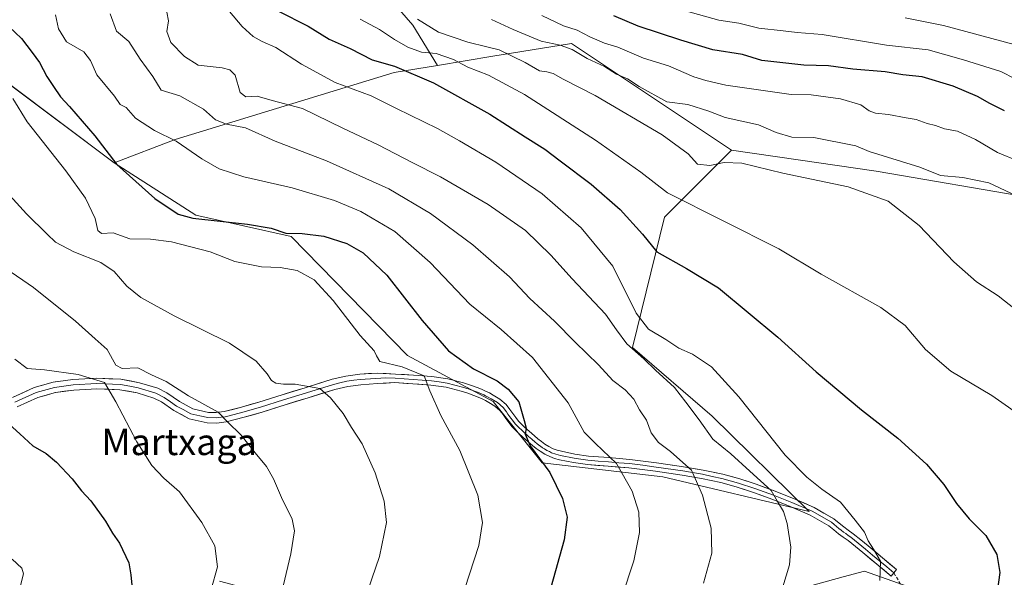
# Model space of a CAD drawing. Units: metres. Extents: x 610488 to 613926, y 4752455 to 4754824.
# Drawn here: x 612045 to 612344, y 4754033 to 4754203 of the extents above; entities that cross this region are included whole.
import ezdxf
from ezdxf.enums import TextEntityAlignment as Align

# ---------------------------------------------------------------- set-up
doc = ezdxf.new("R2010")
doc.units = ezdxf.units.M
doc.header["$MEASUREMENT"] = 0
doc.linetypes.add('TRAZOSX2', pattern=[1.5, 1, -0.5])
for name, color, linetype, lineweight in [('Arbolado forestal CxS', 92, 'Continuous', 0), ('Cultivos herbáceos CxS', 92, 'Continuous', 0), ('Curva de nivel maestra', 36, 'Continuous', 30), ('Curva de nivel normal', 36, 'Continuous', 0), ('Layer 0', 7, 'Continuous', 0), ('Senda', 19, 'TRAZOSX2', 0), ('Texto cartográfico', 19, 'Continuous', 0)]:
    doc.layers.add(name, color=color, linetype=linetype, lineweight=lineweight)
doc.styles.add('Arial', font='txt', dxfattribs={"height": 0.2})

# ---------------------------------------------------------------- blocks, each defined once
blk = doc.blocks.new('*U151')
at = {"layer": 'Cultivos herbáceos CxS', "color": 92, "linetype": 'Continuous', "lineweight": 0}
for points in [[(612041.2665, 4754183.5593, 545.4949), (612073.5825, 4754159.2969, 549.41), (612098.3935, 4754143.3277, 548.4443), (612127.3597, 4754136.8905, 547.9095), (612162.7621, 4754100.6823, 546.2476), (612188.8495, 4754086.6823, 548.5804), (612203.7221, 4754068.0107, 549.9061), (612240.4349, 4754063.7647, 557.7808), (612284.8913, 4754053.2583, 566.5877), (612255.4251, 4754082.2451, 567.1367), (612231.1549, 4754103.0955, 564.4727), (612240.9129, 4754142.8025, 577.5279), (612258.9717, 4754160.7917, 584.1669), (612261.2871, 4754163.0981, 584.992), (612281.5787, 4754160.1867, 585.353), (612305.3369, 4754156.7777, 586.0455), (612352.6185, 4754148.6463, 590.3624)], [(612321.7737, 4754027.9537, 572.8438), (612301.7181, 4754035.1171, 569.5392), (612295.2231, 4754033.3201, 568.9515), (612269.1699, 4754026.1125, 564.5433)]]:
    blk.add_polyline3d(points, dxfattribs=at)
blk = doc.blocks.new('*U154')
at = {"layer": 'Arbolado forestal CxS', "color": 92, "linetype": 'Continuous', "lineweight": 0}
blk.add_polyline3d([(612352.6185, 4754148.6463, 590.3624), (612305.3369, 4754156.7777, 586.0455), (612281.5787, 4754160.1867, 585.353), (612261.2871, 4754163.0981, 584.992), (612212.6507, 4754195.6271, 589.7323), (612188.7627, 4754191.7053, 582.15), (612171.8969, 4754188.9365, 576.4557), (612164.3543, 4754201.1211, 582.5207), (612139.5257, 4754229.8299, 590.1703), (612129.4397, 4754255.4351, 595.282), (612144.1823, 4754271.7291, 607.2309), (612160.4769, 4754294.2301, 621.503), (612168.2365, 4754320.6111, 634.16), (612160.4783, 4754349.3199, 642.5913), (612120.1311, 4754353.9755, 625.3113), (612082.1113, 4754349.3207, 604.0083), (612054.1783, 4754343.8895, 591.174), (612037.1083, 4754332.2509, 578.9456)], dxfattribs=at)
blk = doc.blocks.new('*U185')
at = {"layer": 'Curva de nivel normal', "color": 36, "linetype": 'Continuous', "lineweight": 0}
blk.add_polyline3d([(612203.6, 4754204.11, 595), (612210.17, 4754200.97, 595), (612214.4, 4754199.69, 595), (612218.19, 4754197.58, 595), (612222.69, 4754195.72, 595), (612226.76, 4754194.48, 595), (612234.49, 4754191.11, 595), (612242.14, 4754188.76, 595), (612249.85, 4754185.43, 595), (612253.5, 4754184.31, 595), (612259.61, 4754182.88, 595), (612279.4, 4754180.12, 595), (612285.49, 4754179.96, 595), (612294.44, 4754178.74, 595), (612300.62, 4754176.93, 595), (612303.12, 4754175.14, 595), (612305.13, 4754174.43, 595), (612309.08, 4754174.03, 595), (612314.38, 4754173, 595), (612317.49, 4754172.48, 595), (612320.84, 4754171.26, 595), (612323.35, 4754170.67, 595), (612326.06, 4754169.68, 595), (612330.02, 4754168.97, 595), (612335.47, 4754166.42, 595), (612342.18, 4754162.47, 595), (612348.58, 4754159.78, 595)], dxfattribs=at)
blk = doc.blocks.new('*U204')
at = {"layer": 'Curva de nivel normal', "color": 36, "linetype": 'Continuous', "lineweight": 0}
blk.add_polyline3d([(612347.94, 4754149.24, 590), (612339.53, 4754153.19, 590), (612331.61, 4754154.83, 590), (612324.86, 4754155.45, 590), (612318.56, 4754158.01, 590), (612303.15, 4754162.77, 590), (612299.07, 4754164.49, 590), (612286.31, 4754166.98, 590), (612279.69, 4754167.07, 590), (612274.88, 4754168.5, 590), (612269.53, 4754170.81, 590), (612259.42, 4754173.04, 590), (612254.41, 4754175.03, 590), (612247.98, 4754177.01, 590), (612241.58, 4754177.83, 590), (612233.19, 4754182.51, 590), (612229.62, 4754184.82, 590), (612226.34, 4754186.29, 590), (612222.66, 4754188.62, 590), (612217.37, 4754190.99, 590), (612212.84, 4754193.8, 590), (612209.18, 4754195.13, 590), (612203.37, 4754196.32, 590), (612194.87, 4754199.83, 590), (612188.28, 4754202.92, 590)], dxfattribs=at)
blk = doc.blocks.new('*U222')
at = {"layer": 'Curva de nivel maestra', "color": 36, "linetype": 'Continuous', "lineweight": 30}
blk.add_polyline3d([(612344.28, 4754175.06, 600), (612339.82, 4754177.32, 600), (612336.15, 4754179.42, 600), (612328.69, 4754182.64, 600), (612319.32, 4754185.44, 600), (612313.41, 4754186.06, 600), (612308, 4754186.94, 600), (612298.2, 4754187.78, 600), (612290.8, 4754188.78, 600), (612283.34, 4754189.01, 600), (612270.48, 4754190.46, 600), (612264.66, 4754192.28, 600), (612255.6, 4754193.71, 600), (612245.9, 4754196.59, 600), (612232.95, 4754200.9, 600), (612225.47, 4754204.04, 600)], dxfattribs=at)

msp = doc.modelspace()

# ---------------------------------------------------------------- linework, layer by layer
at = {"layer": 'Arbolado forestal CxS', "color": 92, "linetype": 'Continuous', "lineweight": 0}
for points in [[(612037.11, 4754332.25, 578.95), (612054.18, 4754343.89, 591.17), (612082.11, 4754349.32, 604.01), (612120.13, 4754353.98, 625.31), (612160.48, 4754349.32, 642.59), (612168.24, 4754320.61, 634.16), (612160.48, 4754294.23, 621.5), (612144.18, 4754271.73, 607.23), (612129.44, 4754255.44, 595.28), (612139.53, 4754229.83, 590.17), (612164.35, 4754201.12, 582.52), (612171.9, 4754188.94, 576.46), (612158.74, 4754186.78, 572.87), (612092.1, 4754166.35, 554.6), (612073.58, 4754159.3, 549.41), (612041.27, 4754183.56, 545.49)], [(612171.9, 4754188.94, 576.46), (612164.35, 4754201.12, 582.52), (612139.53, 4754229.83, 590.17), (612129.44, 4754255.44, 595.28), (612144.18, 4754271.73, 607.23), (612160.48, 4754294.23, 621.5), (612168.24, 4754320.61, 634.16), (612160.48, 4754349.32, 642.59), (612120.13, 4754353.98, 625.31), (612082.11, 4754349.32, 604.01), (612054.18, 4754343.89, 591.17), (612037.11, 4754332.25, 578.95)], [(612171.9, 4754188.94, 576.46), (612164.35, 4754201.12, 582.52), (612139.53, 4754229.83, 590.17), (612129.44, 4754255.44, 595.28), (612144.18, 4754271.73, 607.23), (612160.48, 4754294.23, 621.5), (612168.24, 4754320.61, 634.16), (612160.48, 4754349.32, 642.59), (612120.13, 4754353.98, 625.31), (612082.11, 4754349.32, 604.01), (612054.18, 4754343.89, 591.17), (612037.11, 4754332.25, 578.95)], [(612073.58, 4754159.3, 549.41), (612041.27, 4754183.56, 545.49), (612035.23, 4754189.87, 545.58), (612023.57, 4754202.07, 545.48), (612019.03, 4754201.16, 544.97), (612003.45, 4754198.04, 544.66), (611993.04, 4754186.67, 542.86)], [(612261.29, 4754163.1, 584.99), (612212.65, 4754195.63, 589.73), (612188.76, 4754191.71, 582.15), (612171.9, 4754188.94, 576.46)], [(612261.29, 4754163.1, 584.99), (612212.65, 4754195.63, 589.73), (612188.76, 4754191.71, 582.15), (612171.9, 4754188.94, 576.46)], [(612171.9, 4754188.94, 576.46), (612158.74, 4754186.78, 572.87), (612092.1, 4754166.35, 554.6), (612073.58, 4754159.3, 549.41)], [(612171.9, 4754188.94, 576.46), (612158.74, 4754186.78, 572.87), (612092.1, 4754166.35, 554.6), (612073.58, 4754159.3, 549.41)], [(612073.58, 4754159.3, 549.41), (612098.39, 4754143.33, 548.44), (612127.36, 4754136.89, 547.91), (612162.76, 4754100.68, 546.25), (612188.85, 4754086.68, 548.58), (612203.72, 4754068.01, 549.91), (612240.43, 4754063.76, 557.78), (612284.89, 4754053.26, 566.59), (612255.43, 4754082.25, 567.14), (612231.15, 4754103.1, 564.47), (612240.91, 4754142.8, 577.53), (612258.97, 4754160.79, 584.17), (612261.29, 4754163.1, 584.99)], [(612261.29, 4754163.1, 584.99), (612281.58, 4754160.19, 585.35), (612305.34, 4754156.78, 586.05), (612352.62, 4754148.65, 590.36), (612381.62, 4754140.91, 595.74), (612413, 4754117.58, 598), (612434.72, 4754090.22, 593.91), (612441.39, 4754074.51, 592.75), (612438.53, 4754053.02, 590.89)], [(612105.6, 4754032.01, 531.7), (612141.03, 4754022.56, 539.14), (612234.46, 4754017.46, 558.04), (612269.17, 4754026.11, 564.54), (612295.22, 4754033.32, 568.95), (612301.72, 4754035.12, 569.54), (612321.77, 4754027.95, 572.84), (612354.72, 4754027.24, 577.56), (612387.67, 4754043.71, 581.84), (612409.88, 4754046.58, 585.73), (612428.28, 4754050.72, 588.82), (612438.53, 4754053.02, 590.89)], [(612269.17, 4754026.11, 564.54), (612295.22, 4754033.32, 568.95), (612301.72, 4754035.12, 569.54), (612321.77, 4754027.95, 572.84)]]:
    msp.add_polyline3d(points, dxfattribs=at)
msp.add_polyline3d([(612284.89, 4754053.26, 566.59), (612240.43, 4754063.76, 557.78), (612203.72, 4754068.01, 549.91), (612188.85, 4754086.68, 548.58), (612162.76, 4754100.68, 546.25), (612127.36, 4754136.89, 547.91), (612098.39, 4754143.33, 548.44), (612073.58, 4754159.3, 549.41), (612092.1, 4754166.35, 554.6), (612158.74, 4754186.78, 572.87), (612171.9, 4754188.94, 576.46), (612188.76, 4754191.71, 582.15), (612212.65, 4754195.63, 589.73), (612261.29, 4754163.1, 584.99), (612258.97, 4754160.79, 584.17), (612240.91, 4754142.8, 577.53), (612231.15, 4754103.1, 564.47), (612255.43, 4754082.25, 567.14), (612284.89, 4754053.26, 566.59)], close=True, dxfattribs=at)
at = {"layer": 'Cultivos herbáceos CxS', "color": 92, "linetype": 'Continuous', "lineweight": 0}
for points in [[(612073.58, 4754159.3, 549.41), (612041.27, 4754183.56, 545.49), (612035.23, 4754189.87, 545.58), (612023.57, 4754202.07, 545.48), (612019.03, 4754201.16, 544.97), (612003.45, 4754198.04, 544.66), (611993.04, 4754186.67, 542.86)], [(612073.58, 4754159.3, 549.41), (612098.39, 4754143.33, 548.44), (612127.36, 4754136.89, 547.91), (612162.76, 4754100.68, 546.25), (612188.85, 4754086.68, 548.58), (612203.72, 4754068.01, 549.91), (612240.43, 4754063.76, 557.78), (612284.89, 4754053.26, 566.59), (612255.43, 4754082.25, 567.14), (612231.15, 4754103.1, 564.47), (612240.91, 4754142.8, 577.53), (612258.97, 4754160.79, 584.17), (612261.29, 4754163.1, 584.99)], [(612261.29, 4754163.1, 584.99), (612281.58, 4754160.19, 585.35), (612305.34, 4754156.78, 586.05), (612352.62, 4754148.65, 590.36), (612381.62, 4754140.91, 595.74), (612413, 4754117.58, 598), (612434.72, 4754090.22, 593.91), (612441.39, 4754074.51, 592.75), (612438.53, 4754053.02, 590.89)], [(612105.6, 4754032.01, 531.7), (612141.03, 4754022.56, 539.14), (612234.46, 4754017.46, 558.04), (612269.17, 4754026.11, 564.54), (612295.22, 4754033.32, 568.95), (612301.72, 4754035.12, 569.54), (612321.77, 4754027.95, 572.84), (612354.72, 4754027.24, 577.56), (612387.67, 4754043.71, 581.84), (612409.88, 4754046.58, 585.73), (612428.28, 4754050.72, 588.82), (612438.53, 4754053.02, 590.89)]]:
    msp.add_polyline3d(points, dxfattribs=at)
at = {"layer": 'Curva de nivel maestra', "color": 36, "linetype": 'Continuous', "lineweight": 30}
for points in [[(612123.35, 4754205.57, 575), (612132.52, 4754200.88, 575), (612138.96, 4754196.88, 575), (612145.3, 4754194.1, 575), (612152.05, 4754190.63, 575), (612158.78, 4754188.73, 575), (612170.66, 4754183.61, 575), (612187.78, 4754174.07, 575), (612198.52, 4754167.23, 575), (612204.56, 4754163.48, 575), (612209.15, 4754159.86, 575), (612218.63, 4754152.84, 575), (612227.46, 4754145.11, 575), (612234.23, 4754137.56, 575), (612238.58, 4754132.25, 575), (612247.63, 4754127.18, 575), (612257.37, 4754121.3, 575), (612275.34, 4754106.27, 575), (612287.09, 4754095.71, 575), (612300.88, 4754084.16, 575), (612311.92, 4754075.54, 575), (612320.64, 4754067.6, 575), (612325.84, 4754061.46, 575), (612329.68, 4754055.69, 575), (612333.58, 4754050.98, 575), (612338.69, 4754045.91, 575), (612341.97, 4754040.14, 575), (612342.87, 4754034.64, 575), (612342.2, 4754029.49, 575)], [(612041.5, 4754200.72, 550), (612045.35, 4754197.12, 550), (612048.61, 4754192.9, 550), (612050.82, 4754189.8, 550), (612053.08, 4754185.51, 550), (612055.15, 4754182.55, 550), (612057.22, 4754179.33, 550), (612060, 4754176.41, 550), (612067.68, 4754167.55, 550), (612074.39, 4754158.77, 550), (612085.91, 4754148.39, 550), (612093.07, 4754143.7, 550), (612097.46, 4754142.45, 550), (612114.15, 4754140.61, 550), (612121.26, 4754139.45, 550), (612125.8, 4754137.91, 550), (612130.71, 4754137.76, 550), (612137.32, 4754136.99, 550), (612144.33, 4754134.71, 550), (612149.3, 4754131.92, 550), (612156.52, 4754125.14, 550), (612167.2, 4754111.3, 550), (612175.23, 4754102.13, 550), (612182.81, 4754096.6, 550), (612190.03, 4754093.02, 550), (612193.34, 4754090.39, 550), (612196.64, 4754086.63, 550), (612198.24, 4754080.95, 550), (612198.88, 4754078.62, 550), (612198.59, 4754076.7, 550), (612200.03, 4754073.17, 550), (612206.03, 4754065.04, 550), (612209.92, 4754057.19, 550), (612211.36, 4754051.51, 550), (612210.39, 4754044.56, 550), (612206.4, 4754030.1, 550)], [(612040.52, 4754080.82, 525), (612044.86, 4754076.9, 525), (612048.84, 4754073.15, 525), (612052.83, 4754070.87, 525), (612056.03, 4754068.27, 525), (612060.77, 4754063.21, 525), (612063.58, 4754059.49, 525), (612066.48, 4754056.43, 525), (612070.96, 4754050.25, 525), (612073.05, 4754046.67, 525), (612075.17, 4754043.54, 525), (612077.99, 4754037.61, 525), (612078.63, 4754033.98, 525), (612078.92, 4754030.79, 525), (612078.28, 4754027.64, 525), (612078.28, 4754024.9, 525), (612076.62, 4754023.06, 525), (612069.32, 4754020.59, 525), (612056.54, 4754011.56, 525), (612048.76, 4754002.6, 525), (612042.1, 4753991.2, 525)]]:
    msp.add_polyline3d(points, dxfattribs=at)
at = {"layer": 'Curva de nivel normal', "color": 36, "linetype": 'Continuous', "lineweight": 0}
for points in [[(612072.38, 4754204.62, 560), (612074.26, 4754199.33, 560), (612078.04, 4754196.15, 560), (612081.46, 4754190.86, 560), (612085.27, 4754185.56, 560), (612087.86, 4754181.44, 560), (612093.54, 4754179.67, 560), (612100.68, 4754175.59, 560), (612104.41, 4754172.36, 560), (612107.75, 4754171.02, 560), (612113.5, 4754169.92, 560), (612122.48, 4754165.86, 560), (612138.1, 4754159.93, 560), (612157.08, 4754151.38, 560), (612169.76, 4754143.87, 560), (612182.67, 4754134.38, 560), (612193.78, 4754124.56, 560), (612199.97, 4754118.04, 560), (612207.42, 4754111.11, 560), (612213.72, 4754104.74, 560), (612220.81, 4754097.8, 560), (612225.23, 4754093.05, 560), (612228.93, 4754090.21, 560), (612231.6, 4754087.36, 560), (612233.35, 4754084.2, 560), (612235.44, 4754081.02, 560), (612236.91, 4754077.12, 560), (612239.14, 4754074.26, 560), (612242.76, 4754071.43, 560), (612245.54, 4754068.9, 560), (612249.15, 4754065.78, 560), (612252.46, 4754058.19, 560), (612255.15, 4754048.12, 560), (612255.3, 4754040.52, 560), (612252.73, 4754031.44, 560)], [(612089.58, 4754205.1, 565), (612090.11, 4754202.47, 565), (612089.58, 4754199.24, 565), (612090.74, 4754195.87, 565), (612094.96, 4754191.61, 565), (612099.15, 4754189.02, 565), (612106.38, 4754188.23, 565), (612108.74, 4754187.62, 565), (612110.36, 4754185.93, 565), (612111.84, 4754180.65, 565), (612113.6, 4754179.35, 565), (612117.06, 4754179.52, 565), (612121.63, 4754178.28, 565), (612130.81, 4754175.78, 565), (612143.07, 4754169.86, 565), (612153.82, 4754164.76, 565), (612164.14, 4754159.38, 565), (612172.76, 4754155.03, 565), (612187.32, 4754146.62, 565), (612198.69, 4754138.69, 565), (612206.4, 4754131.22, 565), (612212.8, 4754123.97, 565), (612222.96, 4754113.26, 565), (612226.34, 4754108.47, 565), (612229.44, 4754104.25, 565), (612234.68, 4754099.66, 565), (612238.18, 4754096.24, 565), (612243.96, 4754090.97, 565), (612247.4, 4754086.48, 565), (612251.46, 4754081.12, 565), (612255.63, 4754075.25, 565), (612261.11, 4754070.73, 565), (612266.86, 4754065.54, 565), (612273.38, 4754059.58, 565), (612275.28, 4754056.3, 565), (612277.1, 4754053.22, 565), (612278.26, 4754049.56, 565), (612279.37, 4754042.42, 565), (612278.96, 4754036.98, 565), (612275.92, 4754026.94, 565)], [(612108.66, 4754205.28, 570), (612112.5, 4754200.78, 570), (612115.79, 4754197.74, 570), (612118.55, 4754196.17, 570), (612122.76, 4754194.35, 570), (612130.49, 4754189.31, 570), (612140.77, 4754183.73, 570), (612151.7, 4754179.65, 570), (612159.38, 4754175.8, 570), (612171.89, 4754169.74, 570), (612178.62, 4754165.94, 570), (612189.66, 4754159.52, 570), (612203.68, 4754149.86, 570), (612215.55, 4754139.5, 570), (612225.2, 4754127.82, 570), (612232.29, 4754113.58, 570), (612236.07, 4754108.69, 570), (612241.32, 4754105.59, 570), (612245.27, 4754102.96, 570), (612249.48, 4754101.04, 570), (612255.2, 4754097.19, 570), (612263.48, 4754088.1, 570), (612277.66, 4754070.32, 570), (612284.18, 4754063.64, 570), (612288.76, 4754060.06, 570), (612294.44, 4754056.06, 570), (612298.9, 4754050.62, 570), (612301.74, 4754046.94, 570), (612302.86, 4754044.3, 570), (612304.5, 4754041.74, 570), (612306.61, 4754038.07, 570), (612306.42, 4754032.26, 570)], [(612347.6, 4754184.86, 605), (612343.16, 4754187.1, 605), (612331.82, 4754190.62, 605), (612321.15, 4754193.71, 605), (612308.48, 4754195.04, 605), (612288.82, 4754198.31, 605), (612281.28, 4754198.91, 605), (612277, 4754199.46, 605), (612269.61, 4754200.23, 605), (612263.48, 4754201.79, 605), (612257.48, 4754202.73, 605), (612246.95, 4754205.6, 605)], [(612055.73, 4754204.3, 555), (612056.6, 4754200.1, 555), (612059.11, 4754196.07, 555), (612064.3, 4754193.04, 555), (612066.36, 4754190.45, 555), (612068.29, 4754186.03, 555), (612073.62, 4754179.57, 555), (612075.37, 4754176.99, 555), (612077.19, 4754176.14, 555), (612080.04, 4754172.85, 555), (612085.85, 4754169.12, 555), (612092.41, 4754165.92, 555), (612100.26, 4754160.48, 555), (612105.48, 4754157.48, 555), (612113, 4754155.01, 555), (612127.67, 4754151.69, 555), (612140.54, 4754147.83, 555), (612148.55, 4754144.52, 555), (612158.89, 4754138.45, 555), (612169.7, 4754128.92, 555), (612181.7, 4754116.32, 555), (612191.22, 4754108.62, 555), (612200.74, 4754100.03, 555), (612211.62, 4754086.24, 555), (612216.44, 4754077.39, 555), (612219.98, 4754073.92, 555), (612226.3, 4754067.83, 555), (612231.1, 4754059.4, 555), (612233.13, 4754053, 555), (612233.34, 4754046.84, 555), (612231.57, 4754038.2, 555), (612227.98, 4754027.16, 555)], [(612148.36, 4754202.98, 580), (612154.2, 4754199.82, 580), (612158.81, 4754196.76, 580), (612162.9, 4754194.52, 580), (612167, 4754192.97, 580), (612171.46, 4754192.51, 580), (612176.73, 4754190.75, 580), (612181.15, 4754188.36, 580), (612187.4, 4754185.93, 580), (612198.38, 4754180.03, 580), (612219.97, 4754166.23, 580), (612233.69, 4754156.41, 580), (612241.85, 4754150.18, 580), (612275.72, 4754133.1, 580), (612288.57, 4754125.37, 580), (612306.74, 4754115.27, 580), (612314.16, 4754109.78, 580), (612320.26, 4754102.46, 580), (612328.03, 4754095.94, 580), (612340.46, 4754088.56, 580), (612351.32, 4754080.89, 580)], [(612165.8, 4754202.98, 585), (612172.14, 4754199.05, 585), (612181.15, 4754195.99, 585), (612186.9, 4754194.62, 585), (612190.6, 4754193.62, 585), (612198.59, 4754189.81, 585), (612202.88, 4754187.23, 585), (612205.11, 4754187.01, 585), (612207.09, 4754186.45, 585), (612210.14, 4754184.76, 585), (612219.84, 4754179.79, 585), (612240.17, 4754167.79, 585), (612248.1, 4754162.05, 585), (612250.98, 4754158.93, 585), (612254.68, 4754158.44, 585), (612259.05, 4754159.4, 585), (612264.41, 4754159.18, 585), (612276.86, 4754156.17, 585), (612296.74, 4754152.01, 585), (612308.92, 4754147.66, 585), (612318.39, 4754140.24, 585), (612328.88, 4754129.17, 585), (612335.79, 4754123.07, 585), (612342.44, 4754118.83, 585), (612347.64, 4754114.68, 585)], [(612347.23, 4754195.26, 610), (612325.78, 4754201.06, 610), (612314.12, 4754203.4, 610)], [(612180.21, 4754029.77, 545), (612184.49, 4754042.89, 545), (612185.62, 4754049.9, 545), (612184.16, 4754058.19, 545), (612178.72, 4754071.76, 545), (612172.87, 4754082.4, 545), (612169.57, 4754089.97, 545), (612167.83, 4754094.52, 545), (612161.12, 4754097.24, 545), (612154.38, 4754098.89, 545), (612153.36, 4754100.6, 545), (612152.58, 4754102.11, 545), (612148.32, 4754106.76, 545), (612140.17, 4754117.46, 545), (612134.4, 4754123.69, 545), (612129.22, 4754126.5, 545), (612124.02, 4754127.41, 545), (612118.33, 4754127.68, 545), (612110.23, 4754129.28, 545), (612102.73, 4754132.18, 545), (612091.03, 4754135.21, 545), (612084.62, 4754136.03, 545), (612078.34, 4754136.2, 545), (612073.23, 4754137.98, 545), (612069.71, 4754137.83, 545), (612068.61, 4754138.69, 545), (612067.74, 4754142.38, 545), (612064.87, 4754148.58, 545), (612058.9, 4754156.88, 545), (612047.1, 4754171.72, 545), (612042.76, 4754178.9, 545)], [(612036.67, 4754154.96, 540), (612046.92, 4754143.77, 540), (612053.15, 4754137.57, 540), (612055.68, 4754135.2, 540), (612061.34, 4754132.19, 540), (612069.53, 4754129, 540), (612073.54, 4754126.24, 540), (612077.4, 4754121.78, 540), (612081.65, 4754118.3, 540), (612091.85, 4754112.71, 540), (612108.6, 4754104.46, 540), (612116.71, 4754098.91, 540), (612120.1, 4754095.13, 540), (612121.39, 4754093.11, 540), (612122.76, 4754092.22, 540), (612125.05, 4754091.94, 540), (612128.58, 4754091.94, 540), (612136.11, 4754090.61, 540), (612139.37, 4754087.8, 540), (612143.2, 4754083.03, 540), (612145.74, 4754078.77, 540), (612148.94, 4754073.79, 540), (612152.98, 4754065, 540), (612155.71, 4754056.4, 540), (612156.34, 4754049.88, 540), (612154.27, 4754039.5, 540), (612149.62, 4754025.9, 540)], [(612040.65, 4754127.13, 535), (612049.01, 4754121.34, 535), (612061.82, 4754111.1, 535), (612067.77, 4754105.73, 535), (612071.41, 4754102.49, 535), (612074.04, 4754097.78, 535), (612076.02, 4754096.7, 535), (612080.76, 4754096.97, 535), (612084.92, 4754094.81, 535), (612089.42, 4754092.8, 535), (612096.16, 4754088.45, 535), (612105.2, 4754083.46, 535), (612108.02, 4754080.45, 535), (612112.15, 4754076.44, 535), (612116.44, 4754071.1, 535), (612119.91, 4754066.9, 535), (612122.04, 4754063.14, 535), (612124.49, 4754057.44, 535), (612127.66, 4754050.94, 535), (612128.4, 4754047.36, 535), (612127.28, 4754040.38, 535), (612124.93, 4754030.46, 535)], [(612043.38, 4754099.57, 530), (612047.08, 4754096.7, 530), (612052.38, 4754096.35, 530), (612062.62, 4754094.91, 530), (612070.63, 4754092.42, 530), (612074.09, 4754086.58, 530), (612080.44, 4754074.39, 530), (612084.97, 4754067.26, 530), (612088.63, 4754063.38, 530), (612093.4, 4754059.24, 530), (612100.24, 4754049.86, 530), (612104.13, 4754042.74, 530), (612104.94, 4754036.38, 530), (612103.1, 4754029.47, 530)], [(612042.52, 4754038.72, 520), (612045.52, 4754036.02, 520), (612045.98, 4754034.25, 520), (612044.51, 4754028.28, 520)]]:
    msp.add_polyline3d(points, dxfattribs=at)
at = {"layer": 'Layer 0', "linetype": 'Continuous', "lineweight": 0}
for points in [[(612042.63, 4754087.94), (612049.25, 4754090.93), (612055.05, 4754092.54), (612060.96, 4754093.36), (612068.29, 4754093.77), (612075.63, 4754093.44), (612081.28, 4754092.41), (612086.81, 4754090.7), (612089.57, 4754089.33), (612093.38, 4754086.67), (612097.47, 4754084.48), (612102.21, 4754083.38), (612104.61, 4754083.29), (612106.96, 4754083.61), (612112.3, 4754084.98), (612117.6, 4754086.51), (612124.6, 4754088.71), (612131.6, 4754090.89), (612139.84, 4754093.43), (612144.01, 4754094.43), (612148.24, 4754094.99), (612153.49, 4754095.32), (612159.11, 4754095.05), (612164.59, 4754094.67), (612170.16, 4754094.29), (612175.05, 4754093.57), (612179.84, 4754092.33), (612181.93, 4754091.68), (612183.92, 4754090.96), (612185.22, 4754090.44), (612186.53, 4754089.87), (612187.7, 4754089.29), (612188.86, 4754088.65), (612190.88, 4754087.41), (612192.77, 4754085.74), (612193.89, 4754084.29), (612194.82, 4754083.03), (612195.69, 4754081.83), (612196.52, 4754080.75), (612197.41, 4754079.78), (612198.47, 4754078.79), (612200.43, 4754077.01), (612202.42, 4754075.31), (612203.47, 4754074.48), (612204.52, 4754073.72), (612205.79, 4754072.95), (612207.11, 4754072.32), (612208.3, 4754071.87), (612209.55, 4754071.53), (612213.66, 4754070.69), (612217.78, 4754070.09), (612223.99, 4754069.61), (612230.36, 4754069.09), (612238.53, 4754068.04), (612246.69, 4754066.84), (612252.71, 4754065.82), (612258.7, 4754064.55), (612263.82, 4754063.14), (612268.84, 4754061.49), (612274.54, 4754059.42), (612280.18, 4754057.17), (612286.42, 4754054.44), (612292.39, 4754051.02), (612294.05, 4754049.69), (612295.44, 4754048.53), (612296.82, 4754047.54), (612298.33, 4754046.44), (612300.63, 4754044.61), (612302.89, 4754042.77), (612307.2, 4754039.15), (612311.51, 4754035.55), (612310.67, 4754034.55)], [(612310.67, 4754034.55), (612308.52, 4754036.35), (612306.37, 4754038.16), (612304.21, 4754039.96), (612302.06, 4754041.77), (612300.95, 4754042.68), (612299.82, 4754043.6), (612298.69, 4754044.49), (612297.54, 4754045.4), (612296.78, 4754045.95), (612296.06, 4754046.49), (612295.37, 4754046.98), (612294.65, 4754047.5), (612293.92, 4754048.1), (612293.22, 4754048.68), (612292.49, 4754049.28), (612291.66, 4754049.94), (612285.83, 4754053.28), (612279.68, 4754055.97), (612274.08, 4754058.2), (612268.42, 4754060.26), (612263.44, 4754061.89), (612258.4, 4754063.28), (612255.4, 4754063.92), (612252.47, 4754064.54), (612249.46, 4754065.05), (612246.49, 4754065.56), (612238.35, 4754066.75), (612234.31, 4754067.27), (612230.23, 4754067.79), (612227.04, 4754068.05), (612223.89, 4754068.31), (612220.78, 4754068.55), (612217.64, 4754068.8), (612215.5, 4754069.11), (612213.44, 4754069.41), (612209.25, 4754070.26), (612208.62, 4754070.43), (612207.9, 4754070.63), (612206.6, 4754071.12), (612205.94, 4754071.44), (612205.17, 4754071.8), (612204.44, 4754072.25), (612203.8, 4754072.64), (612203.22, 4754073.06), (612202.69, 4754073.44), (612202.12, 4754073.89), (612201.59, 4754074.3), (612200.56, 4754075.19), (612199.57, 4754076.04), (612197.59, 4754077.84), (612196.49, 4754078.87), (612196.04, 4754079.35), (612195.52, 4754079.91), (612194.65, 4754081.05), (612194.2, 4754081.66), (612193.32, 4754082.88), (612192.85, 4754083.51), (612191.82, 4754084.85), (612190.1, 4754086.36), (612188.2, 4754087.53), (612187.1, 4754088.14), (612186.51, 4754088.43), (612185.98, 4754088.69), (612184.72, 4754089.24), (612184.1, 4754089.49), (612183.45, 4754089.75), (612181.52, 4754090.45), (612179.49, 4754091.08), (612174.79, 4754092.29), (612172.35, 4754092.65), (612170.02, 4754092.99), (612167.24, 4754093.18), (612159.02, 4754093.75), (612156.21, 4754093.89), (612148.4, 4754093.4), (612146.42, 4754093.14), (612144.3, 4754092.86), (612142.22, 4754092.36), (612140.27, 4754091.89), (612132.08, 4754089.36), (612125.08, 4754087.18), (612118.06, 4754084.98), (612112.72, 4754083.44), (612110.05, 4754082.75), (612107.27, 4754082.04), (612106.1, 4754081.88), (612104.69, 4754081.69), (612102, 4754081.79), (612099.63, 4754082.34), (612096.9, 4754082.97), (612094.59, 4754084.21), (612092.54, 4754085.31), (612090.66, 4754086.62), (612088.76, 4754087.95), (612086.22, 4754089.21), (612080.9, 4754090.86), (612078.28, 4754091.33), (612075.45, 4754091.85), (612068.3, 4754092.17), (612061.12, 4754091.77), (612055.38, 4754090.97), (612049.8, 4754089.42), (612043.36, 4754086.51)], [(612310.67, 4754034.55), (612309.83, 4754033.55), (612305.53, 4754037.16), (612301.22, 4754040.76), (612299, 4754042.58), (612296.74, 4754044.36), (612295.3, 4754045.43), (612293.85, 4754046.46), (612292.39, 4754047.67), (612290.92, 4754048.86), (612285.24, 4754052.11), (612279.18, 4754054.76), (612273.61, 4754056.98), (612267.99, 4754059.02), (612263.06, 4754060.64), (612258.09, 4754062.01), (612252.22, 4754063.25), (612246.28, 4754064.27), (612238.17, 4754065.46), (612230.09, 4754066.49), (612223.78, 4754067.01), (612217.5, 4754067.5), (612213.21, 4754068.12), (612208.94, 4754068.99), (612207.49, 4754069.39), (612206.09, 4754069.92), (612204.54, 4754070.65), (612203.08, 4754071.55), (612201.91, 4754072.39), (612200.76, 4754073.29), (612198.7, 4754075.06), (612196.7, 4754076.88), (612195.56, 4754077.95), (612194.52, 4754079.07), (612193.6, 4754080.27), (612192.71, 4754081.48), (612191.81, 4754082.72), (612190.86, 4754083.95), (612189.32, 4754085.31), (612187.54, 4754086.4), (612186.49, 4754086.98), (612185.43, 4754087.5), (612184.21, 4754088.03), (612182.98, 4754088.53), (612181.1, 4754089.21), (612179.13, 4754089.82), (612174.53, 4754091.01), (612169.88, 4754091.69), (612158.93, 4754092.45), (612153.69, 4754092.12), (612148.55, 4754091.8), (612144.59, 4754091.28), (612140.69, 4754090.34), (612132.55, 4754087.83), (612125.55, 4754085.65), (612118.52, 4754083.44), (612113.14, 4754081.89), (612107.58, 4754080.47), (612104.77, 4754080.08), (612101.79, 4754080.19), (612096.33, 4754081.45), (612091.7, 4754083.94), (612087.94, 4754086.57), (612085.62, 4754087.72), (612080.52, 4754089.3), (612075.27, 4754090.25), (612068.31, 4754090.56), (612061.27, 4754090.17), (612055.7, 4754089.4), (612050.34, 4754087.91), (612044.08, 4754085.08)]]:
    msp.add_lwpolyline(points, dxfattribs=at)
msp.add_polyline3d([(612042.63, 4754087.94, 526.3), (612045.94, 4754089.44, 526.73), (612049.25, 4754090.93, 527.52), (612052.15, 4754091.74, 527.62), (612055.05, 4754092.54, 527.92), (612055.65, 4754092.62, 527.96), (612058.01, 4754092.95, 528.14), (612060.96, 4754093.36, 528.38), (612064.63, 4754093.57, 529.07), (612068.29, 4754093.77, 529.99), (612071.96, 4754093.61, 530.62), (612075.63, 4754093.44, 530.57), (612078.46, 4754092.93, 530.99), (612081.28, 4754092.41, 531.58), (612084.05, 4754091.56, 532.5), (612086.81, 4754090.7, 533.14), (612089.57, 4754089.33, 533.25), (612093.38, 4754086.67, 533.7), (612097.47, 4754084.48, 533.89), (612102.21, 4754083.38, 534.23), (612104.61, 4754083.29, 534.66), (612106.96, 4754083.61, 535.11), (612109.63, 4754084.3, 535.55), (612112.3, 4754084.98, 536.03), (612114.95, 4754085.75, 536.57), (612117.6, 4754086.51, 537.1), (612121.1, 4754087.61, 537.69), (612124.6, 4754088.71, 538.24), (612128.1, 4754089.8, 539.01), (612131.6, 4754090.89, 539.71), (612135.72, 4754092.16, 540.48), (612139.84, 4754093.43, 542.02), (612144.01, 4754094.43, 542.22), (612148.24, 4754094.99, 542.28), (612150.87, 4754095.16, 542.86), (612153.49, 4754095.32, 543.41), (612156.3, 4754095.19, 543.81), (612159.11, 4754095.05, 544.14), (612161.85, 4754094.86, 544.44), (612164.59, 4754094.67, 544.7), (612167.38, 4754094.48, 545.08), (612170.16, 4754094.29, 545.6), (612175.05, 4754093.57, 545.88), (612175.05, 4754093.57, 545.88), (612179.84, 4754092.33, 546.66), (612181.93, 4754091.68, 547.08), (612183.92, 4754090.96, 547.56), (612185.22, 4754090.44, 547.82), (612186.53, 4754089.87, 548.01), (612187.7, 4754089.29, 548.1), (612188.86, 4754088.65, 548.1), (612190.88, 4754087.41, 548.36), (612192.77, 4754085.74, 548.8), (612193.89, 4754084.29, 549.02), (612194.82, 4754083.03, 549.14), (612195.69, 4754081.83, 549.28), (612196.52, 4754080.75, 549.51), (612197.41, 4754079.78, 549.8), (612198.47, 4754078.79, 550.03), (612200.43, 4754077.01, 550.33), (612202.42, 4754075.31, 550.83), (612203.47, 4754074.48, 550.98), (612204.52, 4754073.72, 551.05), (612205.79, 4754072.95, 551.13), (612207.11, 4754072.32, 551.35), (612208.3, 4754071.87, 551.58), (612209.55, 4754071.53, 551.82), (612213.66, 4754070.69, 552.67), (612217.78, 4754070.09, 553.58), (612220.89, 4754069.85, 554.07), (612223.99, 4754069.61, 554.71), (612227.18, 4754069.35, 555.35), (612230.36, 4754069.09, 555.9), (612234.45, 4754068.57, 556.49), (612238.53, 4754068.04, 557.3), (612242.61, 4754067.44, 558.31), (612246.69, 4754066.84, 559.64), (612249.7, 4754066.33, 560.34), (612252.71, 4754065.82, 560.94), (612255.71, 4754065.19, 561.42), (612258.7, 4754064.55, 562.01), (612261.26, 4754063.85, 562.44), (612263.82, 4754063.14, 563.15), (612266.33, 4754062.32, 563.89), (612268.84, 4754061.49, 564.37), (612271.69, 4754060.46, 564.84), (612274.54, 4754059.42, 565.13), (612277.36, 4754058.3, 565.43), (612280.18, 4754057.17, 566.1), (612283.3, 4754055.81, 566.66), (612286.42, 4754054.44, 566.89), (612289.41, 4754052.73, 567.11), (612292.39, 4754051.02, 567.67), (612294.05, 4754049.69, 567.89), (612295.44, 4754048.53, 567.91), (612296.82, 4754047.54, 568.2), (612298.33, 4754046.44, 568.63), (612300.63, 4754044.61, 568.97), (612302.89, 4754042.77, 569.44), (612305.05, 4754040.96, 569.94), (612307.2, 4754039.15, 570.04), (612309.36, 4754037.35, 570.37), (612311.51, 4754035.55, 570.65), (612309.83, 4754033.55, 570.27), (612307.68, 4754035.36, 570.03), (612305.53, 4754037.16, 569.54), (612303.38, 4754038.96, 569.05), (612301.22, 4754040.76, 568.66), (612299, 4754042.58, 568.32), (612296.74, 4754044.36, 567.97), (612295.3, 4754045.43, 567.72), (612293.85, 4754046.46, 567.47), (612292.39, 4754047.67, 567.23), (612290.92, 4754048.86, 567.02), (612288.08, 4754050.49, 566.63), (612285.24, 4754052.11, 566.22), (612282.21, 4754053.44, 565.83), (612279.18, 4754054.76, 565.46), (612276.4, 4754055.87, 564.94), (612273.61, 4754056.98, 564.57), (612270.8, 4754058, 564.18), (612267.99, 4754059.02, 563.72), (612265.53, 4754059.83, 563.24), (612263.06, 4754060.64, 562.6), (612260.58, 4754061.33, 561.96), (612258.09, 4754062.01, 561.43), (612255.16, 4754062.63, 560.81), (612252.22, 4754063.25, 560.22), (612249.25, 4754063.76, 559.69), (612246.28, 4754064.27, 559.13), (612242.23, 4754064.87, 557.88), (612238.17, 4754065.46, 556.97), (612234.13, 4754065.98, 556.13), (612230.09, 4754066.49, 555.33), (612226.94, 4754066.75, 554.73), (612223.78, 4754067.01, 554.11), (612220.64, 4754067.26, 553.54), (612217.5, 4754067.5, 553.11), (612213.21, 4754068.12, 552.08), (612208.94, 4754068.99, 551.27), (612207.49, 4754069.39, 551.06), (612206.09, 4754069.92, 550.82), (612204.54, 4754070.65, 550.52), (612203.08, 4754071.55, 550.35), (612201.91, 4754072.39, 550.3), (612200.76, 4754073.29, 550.14), (612198.7, 4754075.06, 549.53), (612196.7, 4754076.88, 549.22), (612195.56, 4754077.95, 549.08), (612194.52, 4754079.07, 548.84), (612193.6, 4754080.27, 548.64), (612192.71, 4754081.48, 548.54), (612191.81, 4754082.72, 548.54), (612190.86, 4754083.95, 548.45), (612189.32, 4754085.31, 548.08), (612187.54, 4754086.4, 547.76), (612186.49, 4754086.98, 547.61), (612185.43, 4754087.5, 547.46), (612184.21, 4754088.03, 547.28), (612182.98, 4754088.53, 547.11), (612181.1, 4754089.21, 546.8), (612179.13, 4754089.82, 546.44), (612174.53, 4754091.01, 545.67), (612169.88, 4754091.69, 544.96), (612166.23, 4754091.94, 544.37), (612162.58, 4754092.2, 543.76), (612158.93, 4754092.45, 543.16), (612156.31, 4754092.29, 542.73), (612153.69, 4754092.12, 542.33), (612151.12, 4754091.96, 541.94), (612148.55, 4754091.8, 541.52), (612144.59, 4754091.28, 541.32), (612140.69, 4754090.34, 540.99), (612136.62, 4754089.09, 539.88), (612132.55, 4754087.83, 538.89), (612129.05, 4754086.74, 538.33), (612125.55, 4754085.65, 537.85), (612122.04, 4754084.55, 537.31), (612118.52, 4754083.44, 536.54), (612115.83, 4754082.67, 536.01), (612113.14, 4754081.89, 535.58), (612110.36, 4754081.18, 535.17), (612107.58, 4754080.47, 534.75), (612104.77, 4754080.08, 534.29), (612101.79, 4754080.19, 533.84), (612099.06, 4754080.82, 533.6), (612096.33, 4754081.45, 533.33), (612094.02, 4754082.7, 533.13), (612091.7, 4754083.94, 533.03), (612087.94, 4754086.57, 532.29), (612085.62, 4754087.72, 531.85), (612083.07, 4754088.51, 531.49), (612080.52, 4754089.3, 531.12), (612077.9, 4754089.78, 530.67), (612075.27, 4754090.25, 530.31), (612071.79, 4754090.41, 530.01), (612068.31, 4754090.56, 529.43), (612064.79, 4754090.37, 528.83), (612061.27, 4754090.17, 528.28), (612058.49, 4754089.79, 527.86), (612055.7, 4754089.4, 527.42), (612055.65, 4754089.39, 527.41), (612053.02, 4754088.66, 526.97), (612050.34, 4754087.91, 526.56), (612047.21, 4754086.5, 526.12), (612044.08, 4754085.08, 525.72)], dxfattribs=at)
at = {"layer": 'Senda', "color": 19, "linetype": 'TRAZOSX2', "lineweight": 0}
msp.add_lwpolyline([(612310.67, 4754034.55), (612315.64, 4754026.2), (612320.4, 4754017.73), (612325.96, 4754012.44), (612335.75, 4754011.12), (612351.09, 4754015.35), (612390.52, 4754020.38), (612438.14, 4754025.14), (612487.35, 4754025.41), (612510.64, 4754029.86)], dxfattribs=at)

# ---------------------------------------------------------------- block references
at = {"layer": 'Arbolado forestal CxS', "color": 92, "linetype": 'Continuous', "lineweight": 0}
msp.add_blockref('*U154', (0, 0), dxfattribs=at)
at = {"layer": 'Cultivos herbáceos CxS', "color": 92, "linetype": 'Continuous', "lineweight": 0}
msp.add_blockref('*U151', (0, 0), dxfattribs=at)
at = {"layer": 'Curva de nivel maestra', "color": 36, "linetype": 'Continuous', "lineweight": 30}
msp.add_blockref('*U222', (0, 0), dxfattribs=at)
at = {"layer": 'Curva de nivel normal', "color": 36, "linetype": 'Continuous', "lineweight": 0}
for name in ['*U204', '*U185']:
    msp.add_blockref(name, (0, 0), dxfattribs=at)

# ---------------------------------------------------------------- texts
at = {"layer": 'Texto cartográfico', "color": 19, "linetype": 'Continuous', "lineweight": 0, "style": 'Arial'}
msp.add_text('Martxaga', height=8, dxfattribs=at).set_placement((612093.31, 4754074.38), align=Align.MIDDLE_CENTER)

doc.saveas('drawing.dxf')
